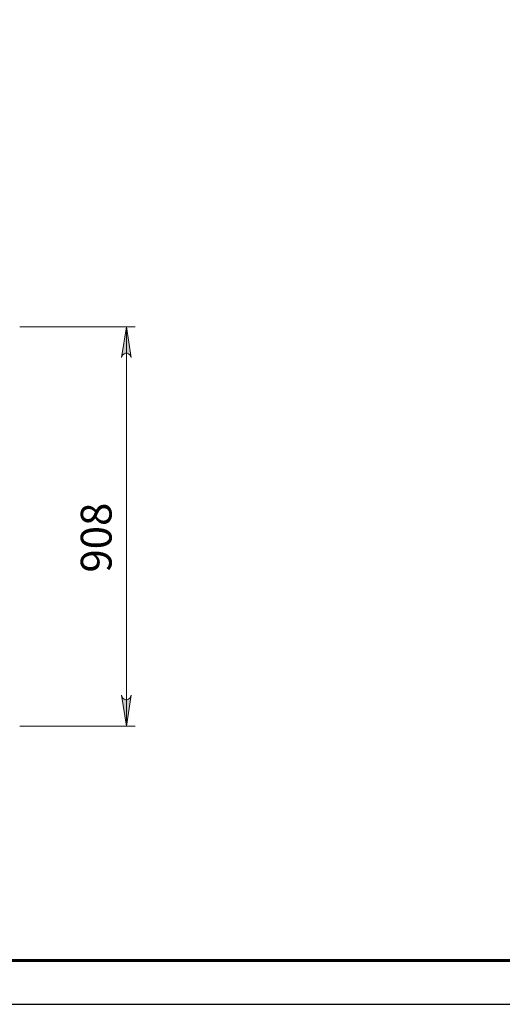
# Model space of a CAD drawing. Units: millimetres. Extents: x 18689 to 264545, y 57932 to 142386.
# Drawn here: x 250568 to 251665, y 135296 to 137536 of the extents above; entities that cross this region are included whole.
import ezdxf

# ---------------------------------------------------------------- set-up
doc = ezdxf.new("R2010")
doc.units = ezdxf.units.MM
doc.header["$LTSCALE"] = 0.75
for name, color, linetype in [('PDF _Геометрия', 7, 'Continuous'), ('СПДС_20', 7, 'Continuous'), ('Текст 1', 4, 'Continuous')]:
    doc.layers.add(name, color=color, linetype=linetype)
doc.layers.add('PDF _Сплошная заливка', color=7, linetype='Continuous', true_color=0x3a1e1f)
doc.layers.add('PDF _Текст', color=7, linetype='Continuous', true_color=0x3a1e1f)
doc.styles.add('SPDS', font='spds.shx', dxfattribs={"oblique": 15})

# ---------------------------------------------------------------- blocks, each defined once
blk = doc.blocks.new('A$C3458856b')
at = {"layer": 'PDF _Сплошная заливка', "transparency": 33554559}
h = blk.add_hatch(color=0, dxfattribs=at)
h.paths.add_polyline_path([(20360.6, 9782.1), (20359.5, 9785.6), (20357.7, 9788.6), (20355, 9790.9), (20351.6, 9792.1), (20348.1, 9792.1), (20344.8, 9790.9), (20342, 9788.6), (20340.3, 9785.6), (20339.1, 9782.1), (20349.9, 9852)], flags=0)
h.paths.add_polyline_path([(20339.1, 9014.1), (20340.3, 9010.6), (20342, 9007.5), (20344.8, 9005.2), (20348.1, 9004), (20351.6, 9004), (20355, 9005.2), (20357.7, 9007.5), (20359.5, 9010.6), (20360.6, 9014.1), (20349.9, 8944)], flags=0)
at = {"layer": 'PDF _Геометрия', "color": 0, "lineweight": 13}
for points in [[(20107.6, 9852.1), (20369.9, 9852.1)], [(20349.9, 9852.1), (20349.9, 8944)], [(20107.6, 8944), (20369.9, 8944)]]:
    blk.add_lwpolyline(points, dxfattribs=at)
for points in [[(20360.6, 9782.1), (20359.5, 9785.6), (20357.7, 9788.6), (20355, 9790.9), (20351.6, 9792.1), (20348.1, 9792.1), (20344.8, 9790.9), (20342, 9788.6), (20340.3, 9785.6), (20339.1, 9782.1), (20349.9, 9852)], [(20339.1, 9014.1), (20340.3, 9010.6), (20342, 9007.5), (20344.8, 9005.2), (20348.1, 9004), (20351.6, 9004), (20355, 9005.2), (20357.7, 9007.5), (20359.5, 9010.6), (20360.6, 9014.1), (20349.9, 8944)]]:
    blk.add_lwpolyline(points, close=True, dxfattribs=at)
at = {"layer": 'СПДС_20', "linetype": 'Continuous'}
blk.add_lwpolyline([(16800, 8311.2), (25200, 8311.2), (25200, 14251.2), (16800, 14251.2), (16800, 8311.2)], dxfattribs=at)
at = {"layer": 'СПДС_20', "linetype": 'Continuous', "lineweight": 60}
blk.add_lwpolyline([(17200, 8411.2), (25100, 8411.2), (25100, 14151.2), (17200, 14151.2), (17200, 8411.2)], dxfattribs=at)
at = {"layer": 'PDF _Текст', "color": 0, "insert": (20338.2, 9293.1), "char_height": 70, "attachment_point": 7, "rotation": 90, "style": 'SPDS'}
blk.add_mtext('908', dxfattribs=at)

msp = doc.modelspace()

# ---------------------------------------------------------------- block references
at = {"layer": 'Текст 1', "color": 242, "ltscale": 33.333333, "true_color": 0xcd2027}
msp.add_blockref('A$C3458856b', (230460.5, 126985.1), dxfattribs=at)

doc.saveas('drawing.dxf')
